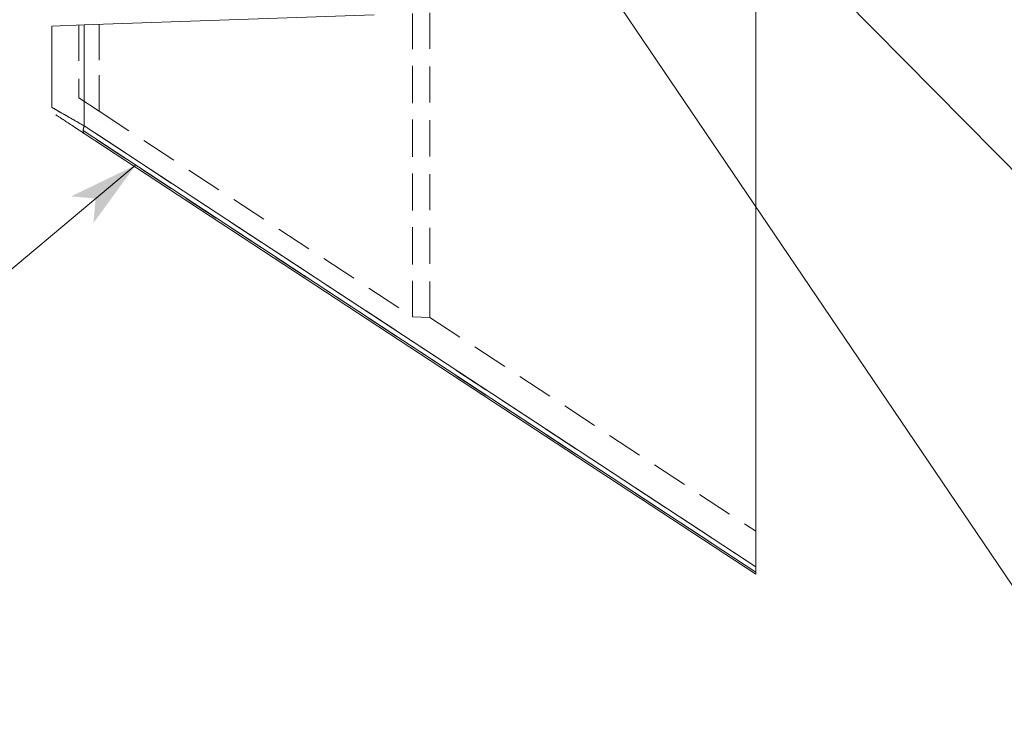
# Model space of a CAD drawing. Extents: x -612 to 1389, y -500 to 435.
# Drawn here: x -73 to -18, y -126 to -87 of the extents above; entities that cross this region are included whole.
import ezdxf

# ---------------------------------------------------------------- set-up
doc = ezdxf.new("R2010")
doc.units = 0
doc.header["$MEASUREMENT"] = 0
doc.linetypes.add('CENTER2', pattern=[23, 20, -1, 1, -1])
doc.linetypes.add('DASHED', pattern=[3, 2, -1])
for name, color, linetype in [('____1', 7, 'CENTER2'), ('________1________1', 7, 'Continuous'), ('寸法線_1', 7, 'Continuous')]:
    doc.layers.add(name, color=color, linetype=linetype)

# ---------------------------------------------------------------- blocks, each defined once
blk = doc.blocks.new('C12')
at = {"layer": '寸法線_1', "color": 7, "linetype": 'Continuous', "lineweight": 5}
blk.add_line((-66.598, -95.075), (-118.72, -138.594), dxfattribs=at)
at = {"layer": '寸法線_1', "color": 7}
for points in [[(-66.598, -95.075), (-70.2, -96.818), (-66.598, -95.075), (-68.833, -96.941)], [(-68.833, -96.941), (-68.956, -98.308), (-66.598, -95.075)]]:
    blk.add_solid(points, dxfattribs=at)
blk = doc.blocks.new('C34')
at = {"layer": '________1________1', "color": 7, "linetype": 'Continuous', "lineweight": 18}
for p, q in [((-32.004, -117.476), (-32.004, 206.304)), ((-53.294, -86.689), (-69.465, -87.254)), ((-69.465, -87.254), (-71.27, -87.317)), ((-71.27, -87.317), (-71.27, -91.854)), ((-69.77, -87.265), (-69.465, -87.254)), ((-69.465, -92.891), (-69.465, -87.254)), ((-69.531, -93.15), (-32.004, -117.777)), ((-69.465, -92.891), (-32.004, -117.476)), ((-32.004, -117.893), (-69.465, -93.309)), ((-32.004, -117.476), (-32.004, -117.777)), ((-32.004, -117.777), (-32.004, -117.893))]:
    blk.add_line(p, q, dxfattribs=at)
at = {"layer": '________1________1', "color": 7, "linetype": 'DASHED', "lineweight": 5}
for p, q in [((-51.148, -86.614), (-51.148, -103.536)), ((-51.148, -103.536), (-51.148, -86.614)), ((-50.185, -103.569), (-50.185, -86.586)), ((-50.185, -86.586), (-50.185, -103.569)), ((-69.77, -87.265), (-69.77, -91.315)), ((-69.465, -87.254), (-69.465, -92.891)), ((-68.642, -92.055), (-68.642, -87.225)), ((-68.642, -87.225), (-68.642, -92.055)), ((-69.77, -91.315), (-68.642, -92.055)), ((-68.642, -92.055), (-51.148, -103.536)), ((-32.004, -117.777), (-69.531, -93.15)), ((-32.004, -117.476), (-69.465, -92.891)), ((-50.185, -103.569), (-51.148, -103.536)), ((-50.185, -103.569), (-32.004, -115.501))]:
    blk.add_line(p, q, dxfattribs=at)
at = {"layer": '________1________1', "color": 7, "linetype": 'Continuous', "lineweight": 18}
for points, knots in [([(-69.465, -92.891), (-69.829, -92.68), (-70.095, -92.529), (-70.712, -92.175), (-70.854, -92.094), (-71.175, -91.909), (-71.237, -91.874), (-71.265, -91.858), (-71.273, -91.856), (-71.27, -91.854)], [0, 0, 0, 0, 0.570541, 0.570541, 0.889218, 0.889218, 0.989519, 0.989519, 1, 1, 1, 1]), ([(-69.465, -93.309), (-69.59, -93.227), (-69.823, -93.074), (-70.145, -92.863), (-70.414, -92.687), (-70.632, -92.544), (-70.802, -92.432), (-70.926, -92.351), (-71.002, -92.301), (-71.036, -92.278), (-71.045, -92.272)], [0, 0, 0, 0, 0.237642, 0.441728, 0.611374, 0.748246, 0.855596, 0.934614, 0.983321, 1, 1, 1, 1]), ([(-69.531, -93.15), (-69.531, -93.11), (-69.524, -93.067), (-69.502, -92.981), (-69.485, -92.935), (-69.465, -92.891)], [0, 0, 0, 0, 0.460852, 0.460852, 1, 1, 1, 1]), ([(-69.531, -93.15), (-69.531, -93.141), (-69.53, -93.121), (-69.527, -93.091), (-69.521, -93.059), (-69.514, -93.027), (-69.505, -92.994), (-69.493, -92.96), (-69.48, -92.925), (-69.47, -92.903), (-69.465, -92.891)], [0, 0, 0, 0, 0.106775, 0.219443, 0.337772, 0.461428, 0.589993, 0.722982, 0.859849, 1, 1, 1, 1]), ([(-69.465, -93.309), (-69.47, -93.306), (-69.48, -93.298), (-69.494, -93.283), (-69.505, -93.266), (-69.514, -93.247), (-69.522, -93.226), (-69.527, -93.202), (-69.53, -93.177), (-69.531, -93.159), (-69.531, -93.15)], [0, 0, 0, 0, 0.10643, 0.215025, 0.327775, 0.446363, 0.572104, 0.705943, 0.848475, 1, 1, 1, 1])]:
    blk.add_open_spline(points, degree=3, knots=knots, dxfattribs=at)
at = {"layer": '________1________1', "color": 7, "linetype": 'DASHED', "lineweight": 5}
for points, knots in [([(-71.27, -91.854), (-71.27, -91.854), (-71.27, -91.855), (-71.27, -91.855), (-71.269, -91.855), (-71.267, -91.856), (-71.265, -91.858), (-71.256, -91.863), (-71.247, -91.868), (-71.208, -91.89), (-71.182, -91.905), (-71.027, -91.994), (-70.893, -92.071), (-70.361, -92.377), (-69.912, -92.632), (-69.465, -92.891)], [0, 0, 0, 0, 0.000297, 0.000297, 0.000746, 0.000746, 0.002569, 0.002569, 0.010002, 0.010002, 0.046453, 0.046453, 0.198425, 0.198425, 1, 1, 1, 1]), ([(-69.465, -93.309), (-69.47, -93.306), (-69.48, -93.298), (-69.494, -93.283), (-69.505, -93.266), (-69.514, -93.247), (-69.522, -93.226), (-69.527, -93.202), (-69.53, -93.177), (-69.531, -93.159), (-69.531, -93.15)], [0, 0, 0, 0, 0.10643, 0.215025, 0.327775, 0.446363, 0.572104, 0.705943, 0.848475, 1, 1, 1, 1])]:
    blk.add_open_spline(points, degree=3, knots=knots, dxfattribs=at)
blk = doc.blocks.new('C45')
at = {"layer": '寸法線_1', "color": 7, "linetype": 'Continuous', "lineweight": 5}
blk.add_line((-52.704, -66.789), (28.805, -187.235), dxfattribs=at)
blk = doc.blocks.new('C48')
at = {"layer": '寸法線_1', "color": 7, "linetype": 'Continuous', "lineweight": 5}
blk.add_line((-44.854, -67.789), (28.805, -142.462), dxfattribs=at)

msp = doc.modelspace()

# ---------------------------------------------------------------- block references
at = {"layer": '____1', "color": 7, "linetype": 'CENTER2', "lineweight": 5}
msp.add_blockref('C34', (0, 0), dxfattribs=at)
at = {"layer": '寸法線_1', "color": 7, "linetype": 'Continuous', "lineweight": 5}
for name in ['C45', 'C48', 'C12']:
    msp.add_blockref(name, (0, 0), dxfattribs=at)

doc.saveas('drawing.dxf')
